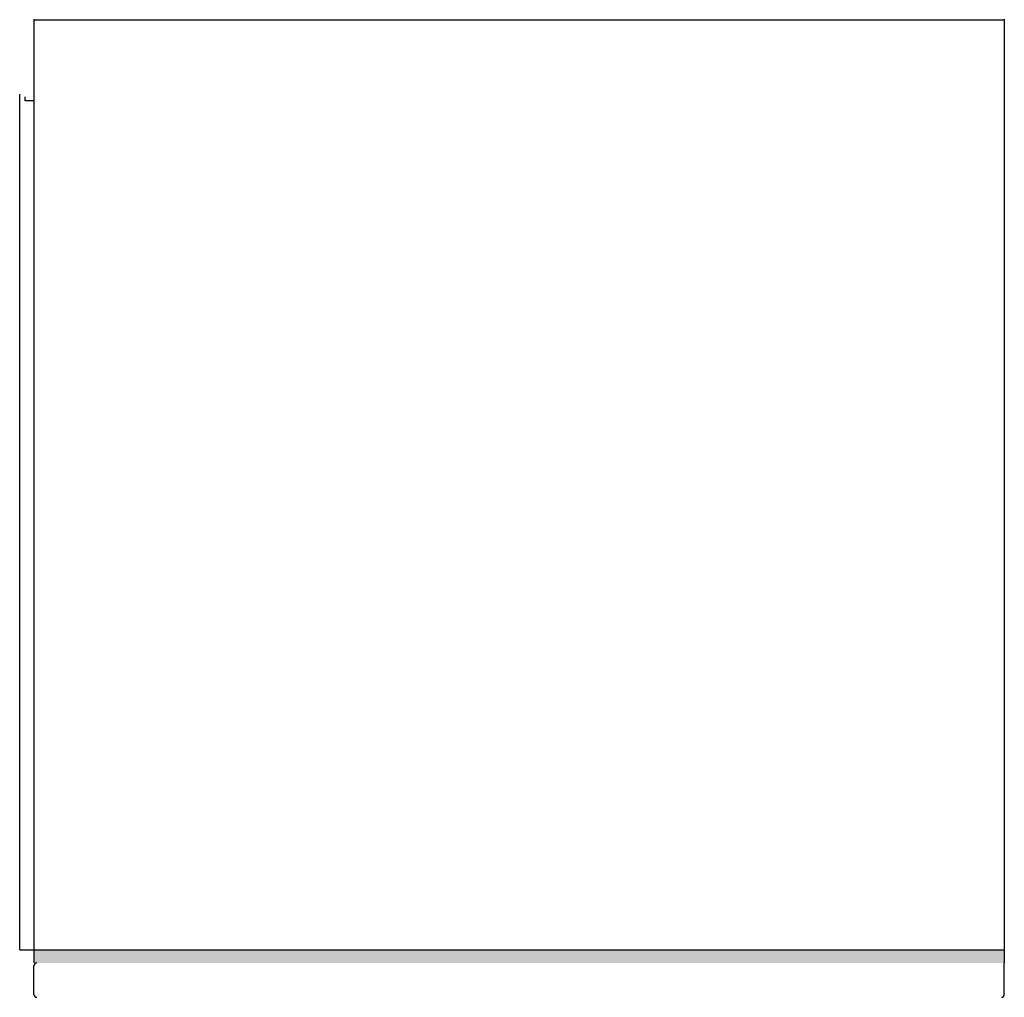
# Model space of a CAD drawing. Units: inches. Extents: x 372 to 6987, y 547 to 5225.
# Drawn here: x 5036 to 6010, y 3297 to 4264 of the extents above; entities that cross this region are included whole.
import ezdxf

# ---------------------------------------------------------------- set-up
doc = ezdxf.new("R2010")
doc.units = ezdxf.units.IN
doc.header["$MEASUREMENT"] = 0

# ---------------------------------------------------------------- blocks, each defined once
blk = doc.blocks.new('A$Cdd12a3be')
blk.add_line((187.77, 315.78), (201.77, 315.78))
at = {"linetype": 'Continuous'}
blk.add_lwpolyline([(187.77, 315.78), (187.77, 1162.41)], dxfattribs=at)

msp = doc.modelspace()

# ---------------------------------------------------------------- hatches: boundary and pattern name
h = msp.add_hatch(color=256)
edge = h.paths.add_edge_path()
edge.add_line((5049.87, 3344.25), (5049.87, 3331.25))
edge.add_line((5049.87, 3331.25), (5052.63, 3331.25))
edge.add_arc((5052.65, 3328.47), 2.78, 89.53283, 90.46717, ccw=False)
edge.add_line((5052.67, 3331.25), (6009.87, 3331.25))
edge.add_line((6009.87, 3331.25), (6009.87, 3344.25))
edge.add_line((6009.87, 3344.25), (5422.87, 3344.25))
edge.add_line((5422.87, 3344.25), (5049.87, 3344.25))

# ---------------------------------------------------------------- linework, layer by layer
at = {"color": 1}
for p, q in [((5049.87, 4264.85), (5049.87, 3331.25)), ((6009.87, 4264.05), (5049.87, 4264.05)), ((6009.87, 4264.85), (6009.87, 3331.25)), ((5041.19, 4184.25), (5041.19, 4188)), ((5049.87, 4184.25), (5041.19, 4184.25)), ((5049.87, 4184.85), (5049.87, 4184.25)), ((5049.87, 3344.25), (6009.87, 3344.25))]:
    msp.add_line(p, q, dxfattribs=at)
at = {"color": 2}
for p, q in [((5049.87, 3300.05), (5049.87, 3328.45)), ((6009.87, 3300.05), (6009.87, 3331.2))]:
    msp.add_line(p, q, dxfattribs=at)
for centre, radius, start, end in [((5052.65, 3328.47), 2.78, 89.53283, 180.46717), ((5052.67, 3300.05), 2.8, 180, 270), ((6007.07, 3300.05), 2.8, 270, 0)]:
    msp.add_arc(centre, radius, start, end, dxfattribs=at)

# ---------------------------------------------------------------- block references
msp.add_blockref('A$Cdd12a3be', (4847.97, 3028.47))

doc.saveas('drawing.dxf')
